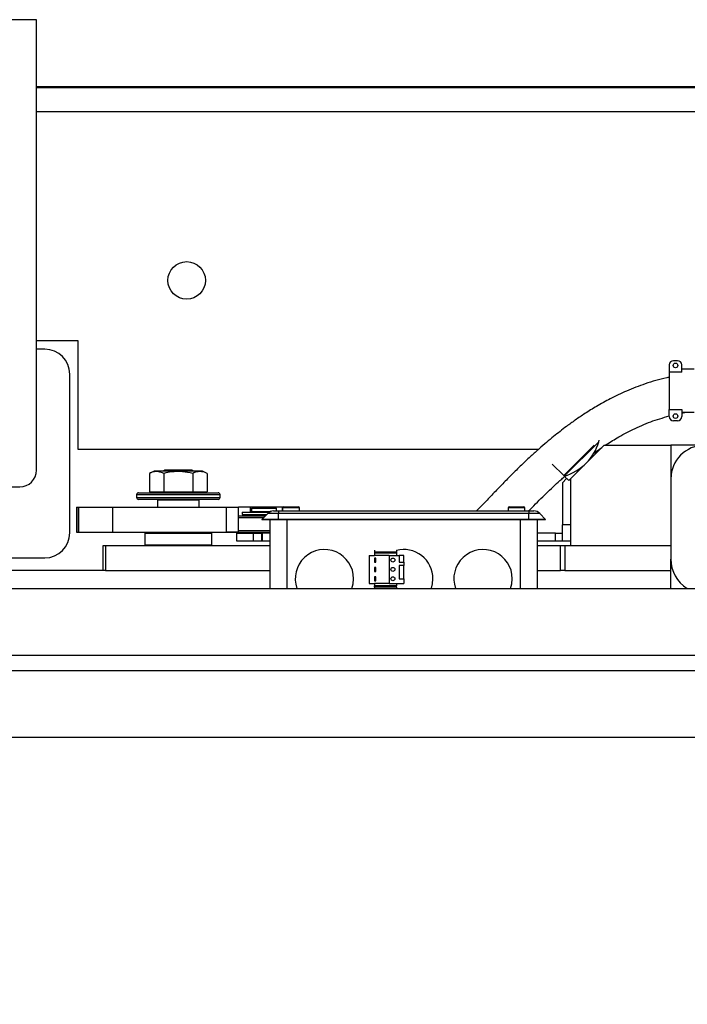
# Model space of a CAD drawing. Extents: x -239 to 414, y -91 to 242.
# Drawn here: x 21 to 30, y 40 to 55 of the extents above; entities that cross this region are included whole.
import ezdxf

# ---------------------------------------------------------------- set-up
doc = ezdxf.new("R2010")
doc.units = 0
doc.header["$LTSCALE"] = 10
doc.header["$MEASUREMENT"] = 0
doc.header["$PDMODE"] = 98
doc.layers.get('DEFPOINTS').update_dxf_attribs({"linetype": 'CONTINUOUS'})
for name, color, linetype in [('CAB', 7, 'CONTINUOUS'), ('DIM', 1, 'CONTINUOUS'), ('PACA-RYDE', 42, 'CONTINUOUS')]:
    doc.layers.add(name, color=color, linetype=linetype)
doc.styles.get("Standard").update_dxf_attribs({"font": 'SIMPLEX.shx', "width": 0.85})
doc.dimstyles.get("Standard").update_dxf_attribs({"dimscale": 16, "dimtxt": 0.09375, "dimasz": 0.09375, "dimexe": 0.0625, "dimexo": 0.0625, "dimgap": 0.0625, "dimtad": 0, "dimtih": 1, "dimtoh": 1, "dimdec": 4, "dimzin": 4, "dimdsep": 46, "dimtxsty": 'Standard', "dimcen": 0.0625, "dimadec": 0, "dimazin": 0, "dimtfac": 1, "dimtdec": 4, "dimtofl": 0, "dimtmove": 0, "dimatfit": 3, "dimfxl": 1, "dimtolj": 1, "dimtzin": 0, "dimarcsym": 0})

# ---------------------------------------------------------------- blocks, each defined once
blk = doc.blocks.new('*D82')
at = {"layer": 'DEFPOINTS', "color": 0, "transparency": 16777216}
for p in [(60, 76.824), (3.5, 48.75), (60, 45.579)]:
    blk.add_point(p, dxfattribs=at)
at = {"layer": 'DIM', "color": 0, "lineweight": -2, "transparency": 16777216}
for p, q in [((3.5, 49.5), (3.5, 77.574)), ((60, 46.329), (60, 77.574)), ((5.656, 76.824), (20.396, 76.824)), ((57.844, 76.824), (43.104, 76.824))]:
    blk.add_line(p, q, dxfattribs=at)
at = {"layer": 'DIM', "color": 0, "transparency": 16777216}
for points in [[(5.656, 77.183), (5.656, 76.464), (3.5, 76.824)], [(57.844, 77.183), (57.844, 76.464), (60, 76.824)]]:
    blk.add_solid(points, dxfattribs=at)
at = {"layer": 'DIM', "color": 0, "transparency": 16777216, "insert": (31.75, 76.824), "char_height": 2.16, "attachment_point": 5}
blk.add_mtext('\\A1;(56 1/2") O.D.', dxfattribs=at)
blk = doc.blocks.new('*D98')
at = {"layer": 'DEFPOINTS', "color": 0, "transparency": 16777216}
for p in [(8, 41.787), (59, 36.599), (59, 36.599)]:
    blk.add_point(p, dxfattribs=at)
at = {"layer": 'DIM', "color": 0, "lineweight": -2, "transparency": 16777216}
for p, q in [((8, 41.162), (8, 35.974)), ((9.797, 36.599), (20.719, 36.599)), ((57.203, 36.599), (34.47, 36.599))]:
    blk.add_line(p, q, dxfattribs=at)
at = {"layer": 'DIM', "color": 0, "transparency": 16777216}
for points in [[(9.797, 36.899), (9.797, 36.3), (8, 36.599)], [(57.203, 36.899), (57.203, 36.3), (59, 36.599)]]:
    blk.add_solid(points, dxfattribs=at)
at = {"layer": 'DIM', "color": 0, "transparency": 16777216, "insert": (27.594, 36.599), "char_height": 1.8, "attachment_point": 5}
blk.add_mtext('\\A1;51" CLEAR', dxfattribs=at)

msp = doc.modelspace()

# ---------------------------------------------------------------- linework, layer by layer
at = {"layer": 'CAB'}
for p, q in [((9.25, 45), (60, 45)), ((8.5, 44), (59, 44))]:
    msp.add_line(p, q, dxfattribs=at)
at = {"layer": 'PACA-RYDE', "linetype": 'Continuous'}
for p, q in [((20.75, 54.75), (18.75, 54.75)), ((20.75, 48), (20.75, 54.75)), ((20.75, 53.75), (42.75, 53.75)), ((20.75, 53.73411), (42.75, 53.73411)), ((20.75, 53.3755), (33.67434, 53.3755)), ((21.375, 49.9375), (20.75, 49.9375)), ((21.375, 48.3125), (21.375, 49.9375)), ((20.875, 49.8125), (20.75, 49.8125)), ((30.2254, 49.57802), (30.2254, 49.47027)), ((30.3504, 49.64052), (30.2879, 49.64052)), ((30.4129, 49.47027), (30.4129, 49.57802)), ((21.25, 47.0625), (21.25, 49.4375)), ((30.4129, 49.47027), (30.2254, 49.47027)), ((30.2254, 49.47027), (30.2254, 48.91125)), ((30.6004, 49.51552), (30.4129, 49.51552)), ((30.2254, 48.91125), (30.4129, 48.91125)), ((30.2254, 48.8035), (30.2254, 48.91125)), ((30.4129, 48.91125), (30.4129, 48.8035)), ((30.4129, 48.85656), (30.4569, 48.866)), ((30.6004, 48.866), (30.4129, 48.866)), ((30.3504, 48.741), (30.2879, 48.741)), ((29.16898, 48.42594), (28.65369, 47.91065)), ((29.16898, 48.42594), (29.17515, 48.44985)), ((28.26694, 48.3125), (21.375, 48.3125)), ((28.64482, 47.91952), (29.10135, 48.37605)), ((29.25, 48.375), (28.75, 47.875)), ((29.09595, 48.25713), (29.21719, 48.34219)), ((29.25, 48.375), (30.25, 48.375)), ((31.25, 48.375), (30.25, 48.375)), ((30.25, 48.375), (30.25, 47.874)), ((28.64482, 47.91952), (28.47246, 48.09188)), ((22.51127, 47.986), (22.44199, 47.95369)), ((22.44199, 47.95369), (22.44199, 47.679)), ((22.69313, 47.986), (22.51127, 47.986)), ((22.6708, 48), (22.6508, 47.986)), ((22.65849, 47.95369), (22.65849, 47.679)), ((23.0792, 48), (22.6708, 48)), ((23.23873, 47.986), (22.69313, 47.986)), ((23.0992, 47.986), (23.0792, 48)), ((23.09151, 47.95369), (23.09151, 47.679)), ((23.30801, 47.95369), (23.23873, 47.986)), ((23.30801, 47.95369), (23.30801, 47.679)), ((28.625, 47.80993), (28.625, 47.182)), ((28.68867, 47.87567), (28.62646, 47.81346)), ((28.64482, 47.91952), (28.65369, 47.91065)), ((28.71967, 47.84467), (28.65369, 47.91065)), ((28.71967, 47.84467), (28.75, 47.875)), ((28.75, 46.875), (28.75, 47.875)), ((30.25, 47.874), (30.25, 46.66756)), ((20.02243, 47.75), (20.5, 47.75)), ((22.28, 47.663), (23.47, 47.663)), ((22.44199, 47.679), (22.65849, 47.679)), ((22.5375, 47.679), (22.5375, 47.663)), ((22.65849, 47.679), (23.09151, 47.679)), ((23.09151, 47.679), (23.30801, 47.679)), ((23.2125, 47.663), (23.2125, 47.679)), ((22.25, 47.633), (22.25, 47.593)), ((23.5, 47.633), (22.25, 47.633)), ((22.25, 47.593), (22.875, 47.593)), ((22.875, 47.563), (22.28, 47.563)), ((22.5725, 47.563), (22.5625, 47.553)), ((22.5625, 47.553), (22.5625, 47.4475)), ((23.1875, 47.553), (22.5625, 47.553)), ((22.875, 47.593), (23.5, 47.593)), ((23.47, 47.563), (22.875, 47.563)), ((23.1875, 47.553), (23.1775, 47.563)), ((23.1875, 47.4475), (23.1875, 47.553)), ((23.5, 47.593), (23.5, 47.633)), ((21.34951, 47.4475), (21.34951, 47.0725)), ((21.34951, 47.4475), (21.35784, 47.4475)), ((21.35784, 47.4475), (21.35784, 47.0725)), ((21.35784, 47.4475), (21.38116, 47.4475)), ((21.38116, 47.4475), (21.38116, 47.0725)), ((21.38116, 47.4475), (21.88908, 47.4475)), ((21.88908, 47.4475), (21.88908, 47.0725)), ((21.88908, 47.4475), (23.596, 47.4475)), ((23.596, 47.0725), (23.596, 47.4475)), ((23.596, 47.4475), (23.77794, 47.4475)), ((23.77794, 47.0725), (23.77794, 47.4475)), ((23.95457, 47.4475), (23.77794, 47.4475)), ((23.82968, 47.37093), (23.82968, 47.3355)), ((23.82968, 47.37093), (24.23492, 47.37093)), ((24.43687, 47.4475), (23.95457, 47.4475)), ((23.95457, 47.37093), (23.95457, 47.4475)), ((23.97875, 47.437), (23.96875, 47.427)), ((23.96875, 47.427), (23.96875, 47.3845)), ((24.15625, 47.427), (23.96875, 47.427)), ((23.96875, 47.3845), (23.97875, 47.3745)), ((23.96875, 47.3845), (24.26461, 47.3845)), ((23.97875, 47.437), (24.15625, 47.437)), ((24.24099, 47.3745), (23.97875, 47.3745)), ((24.00475, 47.3745), (24.00475, 47.37093)), ((24.1245, 47.265), (24.21289, 47.35339)), ((24.15625, 47.437), (24.33375, 47.437)), ((24.34375, 47.427), (24.15625, 47.427)), ((24.3745, 47.35339), (24.21289, 47.35339)), ((24.30128, 47.39), (24.3745, 47.39)), ((24.34375, 47.427), (24.33375, 47.437)), ((24.34375, 47.39), (24.34375, 47.427)), ((24.3745, 47.39), (28.1245, 47.39)), ((24.3745, 47.39), (24.3745, 47.35339)), ((24.3745, 47.265), (24.3745, 47.35339)), ((28.1245, 47.35339), (24.3745, 47.35339)), ((24.43687, 47.39), (24.43687, 47.4475)), ((24.437, 47.435), (24.437, 47.39)), ((24.562, 47.435), (24.437, 47.435)), ((24.452, 47.45), (24.562, 47.45)), ((24.562, 47.45), (24.672, 47.45)), ((24.687, 47.435), (24.562, 47.435)), ((24.687, 47.39), (24.687, 47.435)), ((27.812, 47.435), (27.812, 47.39)), ((27.937, 47.435), (27.812, 47.435)), ((27.827, 47.45), (27.937, 47.45)), ((27.937, 47.45), (28.047, 47.45)), ((28.062, 47.435), (27.937, 47.435)), ((28.062, 47.39), (28.062, 47.435)), ((28.1245, 47.39), (28.1245, 47.35339)), ((28.1245, 47.39), (28.19772, 47.39)), ((28.1245, 47.265), (28.1245, 47.35339)), ((28.28611, 47.35339), (28.1245, 47.35339)), ((28.3745, 47.265), (28.28611, 47.35339)), ((23.77794, 47.3195), (24.179, 47.3195)), ((24.149, 47.2895), (23.77794, 47.2895)), ((23.82968, 47.3355), (24.195, 47.3355)), ((23.95457, 47.3195), (23.95457, 47.3355)), ((23.97875, 47.3355), (23.96875, 47.3255)), ((23.96875, 47.3255), (23.96875, 47.3195)), ((24.185, 47.3255), (23.96875, 47.3255)), ((24.3745, 47.265), (24.1245, 47.265)), ((24.132, 47.2575), (24.1245, 47.265)), ((24.3745, 47.2575), (24.132, 47.2575)), ((24.25, 46.22993), (24.25, 47.2575)), ((28.1245, 47.265), (24.3745, 47.265)), ((24.3745, 47.2575), (24.3745, 47.265)), ((28.1245, 47.2575), (24.3745, 47.2575)), ((24.5, 47.2575), (24.5, 46.22993)), ((28, 46.22993), (28, 47.2575)), ((28.3745, 47.265), (28.1245, 47.265)), ((28.1245, 47.2575), (28.1245, 47.265)), ((28.367, 47.2575), (28.1245, 47.2575)), ((28.25, 47.2575), (28.25, 46.22993)), ((28.367, 47.2575), (28.3745, 47.265)), ((21.34951, 47.0725), (21.35784, 47.0725)), ((21.35784, 47.0725), (21.38116, 47.0725)), ((21.38116, 47.0725), (21.88908, 47.0725)), ((21.88908, 47.0725), (23.596, 47.0725)), ((22.385, 47.0625), (22.375, 47.0525)), ((22.385, 47.0625), (23.365, 47.0625)), ((22.4, 47.0625), (22.4, 47.0725)), ((22.40011, 47.0725), (22.40011, 47.0625)), ((22.875, 47.0625), (22.875, 47.0725)), ((22.885, 47.0725), (22.885, 47.0625)), ((23.34989, 47.0625), (23.34989, 47.0725)), ((23.35, 47.0725), (23.35, 47.0625)), ((23.375, 47.0525), (23.365, 47.0625)), ((23.50825, 47.0725), (23.51125, 47.0695)), ((24.25, 47.0695), (23.51125, 47.0695)), ((23.77794, 47.0725), (23.596, 47.0725)), ((23.75, 46.937), (23.75, 47.057)), ((23.75, 47.057), (24, 47.057)), ((23.77794, 47.0995), (24.25, 47.0995)), ((23.96875, 47.0695), (23.96875, 47.057)), ((24, 46.937), (24, 47.057)), ((24, 47.057), (24.125, 47.057)), ((24.125, 46.937), (24.125, 47.057)), ((24.125, 47.057), (24.12912, 47.057)), ((24.12912, 47.057), (24.12912, 46.937)), ((24.25, 47.057), (24.12912, 47.057)), ((28.52208, 47.057), (28.25, 47.057)), ((28.52208, 46.937), (28.52208, 47.057)), ((28.52208, 47.057), (28.625, 47.057)), ((28.625, 46.937), (28.625, 47.182)), ((28.75, 47.182), (28.625, 47.182)), ((22.375, 47.0525), (22.375, 46.885)), ((23.375, 47.0525), (22.375, 47.0525)), ((23.375, 46.885), (23.375, 47.0525)), ((24, 46.937), (23.75, 46.937)), ((24.125, 46.937), (24, 46.937)), ((24.12912, 46.937), (24.125, 46.937)), ((24.25, 46.937), (24.12912, 46.937)), ((28.52208, 46.937), (28.25, 46.937)), ((28.625, 46.937), (28.52208, 46.937)), ((28.75, 46.937), (28.625, 46.937)), ((21.75, 46.5), (21.75, 46.875)), ((21.75, 46.875), (21.78668, 46.875)), ((21.78668, 46.875), (21.78668, 46.5)), ((21.78668, 46.875), (24.25, 46.875)), ((22.375, 46.885), (22.385, 46.875)), ((22.375, 46.885), (23.375, 46.885)), ((23.365, 46.875), (23.375, 46.885)), ((25.81, 46.80078), (25.81, 46.775)), ((26.14, 46.775), (25.81, 46.775)), ((25.81, 46.775), (25.81, 46.762)), ((25.81, 46.762), (25.81, 46.725)), ((25.81, 46.762), (26.14, 46.762)), ((26.14, 46.80078), (26.14, 46.775)), ((26.14, 46.775), (26.14, 46.762)), ((26.14, 46.762), (26.14, 46.725)), ((28.25, 46.875), (28.59737, 46.875)), ((28.59737, 46.5), (28.59737, 46.875)), ((28.59737, 46.875), (28.6607, 46.875)), ((28.6607, 46.875), (28.6607, 46.5)), ((28.6607, 46.875), (30.25, 46.875)), ((28.75, 46.875), (30.25, 46.875)), ((20.0625, 46.6875), (20.875, 46.6875)), ((25.73, 46.725), (25.73, 46.305)), ((25.73, 46.725), (25.81, 46.725)), ((26.03, 46.725), (25.81, 46.725)), ((25.83, 46.685), (25.81, 46.685)), ((25.81, 46.685), (25.81, 46.625)), ((25.81, 46.625), (25.83, 46.625)), ((25.83, 46.625), (25.83, 46.685)), ((26.03, 46.725), (26.18, 46.725)), ((26.03, 46.725), (26.03, 46.305)), ((26.18, 46.725), (26.18, 46.625)), ((26.25, 46.725), (26.18, 46.725)), ((26.18, 46.625), (26.25, 46.625)), ((26.25, 46.625), (26.25, 46.725)), ((26.25, 46.625), (26.25, 46.575)), ((30.25, 46.22993), (30.25, 46.66756)), ((21.75, 46.5), (19.88093, 46.5)), ((21.78668, 46.5), (21.75, 46.5)), ((21.78668, 46.5), (24.25, 46.5)), ((25.83, 46.545), (25.81, 46.545)), ((25.81, 46.545), (25.81, 46.485)), ((25.81, 46.485), (25.83, 46.485)), ((25.83, 46.485), (25.83, 46.545)), ((26.25, 46.575), (26.18, 46.575)), ((26.18, 46.575), (26.18, 46.375)), ((26.25, 46.375), (26.25, 46.575)), ((28.25, 46.5), (28.59737, 46.5)), ((28.6607, 46.5), (28.59737, 46.5)), ((28.6607, 46.5), (30.25, 46.5)), ((25.81, 46.405), (25.81, 46.345)), ((25.83, 46.405), (25.81, 46.405)), ((25.81, 46.345), (25.83, 46.345)), ((25.83, 46.345), (25.83, 46.405)), ((26.18, 46.375), (26.25, 46.375)), ((26.25, 46.375), (26.25, 46.305)), ((18.88093, 46.22993), (33.44343, 46.22993)), ((25.73, 46.305), (25.81, 46.305)), ((25.81, 46.305), (25.81, 46.268)), ((26.03, 46.305), (25.81, 46.305)), ((26.14, 46.268), (25.81, 46.268)), ((25.81, 46.25106), (25.81, 46.268)), ((26.14, 46.25106), (25.81, 46.25106)), ((25.81, 46.25106), (25.81, 46.22993)), ((26.03, 46.305), (26.25, 46.305)), ((26.14, 46.305), (26.14, 46.268)), ((26.14, 46.25106), (26.14, 46.268)), ((26.14, 46.25106), (26.14, 46.22993)), ((18.88093, 45.22993), (33.44343, 45.22993))]:
    msp.add_line(p, q, dxfattribs=at)
at = {"layer": 'PACA-RYDE', "linetype": 'Continuous', "flags": 128}
for points in [[(25.47525, 46.22993), (25.49297, 46.29688), (25.5, 46.375)], [(26.66354, 46.23221), (26.68047, 46.29688), (26.6875, 46.375)], [(27.85025, 46.22993), (27.86797, 46.29688), (27.875, 46.375)]]:
    msp.add_lwpolyline(points, dxfattribs=at)
at = {"layer": 'PACA-RYDE', "linetype": 'Continuous'}
for centre, radius in [((23, 50.84425), 0.28125), ((30.31915, 49.57052), 0.035), ((30.31915, 48.811), 0.035), ((26.08713, 46.655), 0.03), ((26.08713, 46.515), 0.03), ((26.08713, 46.375), 0.03)]:
    msp.add_circle(centre, radius, dxfattribs=at)
for centre, radius, start, end in [((20.875, 49.4375), 0.375, 0, 90), ((30.2879, 49.57802), 0.0625, 90, 180), ((30.3504, 49.57802), 0.0625, 0, 90), ((30.2879, 48.8035), 0.0625, 180, 270), ((30.3504, 48.8035), 0.0625, 270, 0), ((28.47772, 48.61695), 0.71717, 315, 344.553322), ((30.75, 47.874), 0.5, 360, 180), ((28.41899, 48.67568), 0.80023, 287.055437, 315), ((20.5, 48), 0.25, 270, 0), ((28.63, 47.80993), 0.005, 135, 180), ((22.28, 47.633), 0.03, 90, 180), ((23.47, 47.633), 0.03, 0, 90), ((22.28, 47.593), 0.03, 180, 270), ((23.47, 47.593), 0.03, 270, 0), ((24.30128, 47.265), 0.125, 90, 135), ((24.452, 47.435), 0.015, 90, 180), ((24.672, 47.435), 0.015, 0, 90), ((27.827, 47.435), 0.015, 90, 180), ((28.047, 47.435), 0.015, 0, 90), ((28.19772, 47.265), 0.125, 45, 90), ((20.875, 47.0625), 0.375, 270, 0), ((25.0625, 46.375), 0.4375, 0, 199.364607), ((26.25, 46.375), 0.4375, 0, 104.562064), ((27.4375, 46.375), 0.4375, 0, 199.364607)]:
    msp.add_arc(centre, radius, start, end, dxfattribs=at)
msp.add_ellipse((30.75, 46.66756), major_axis=(0, 0.51117), ratio=0.9781476, start_param=1.57079633, end_param=2.59852625, dxfattribs=at)
for points, knots in [([(30.2254, 49.39189), (30.21288, 49.38958), (30.0905, 49.36694), (29.87481, 49.30129), (29.59334, 49.19424), (29.35108, 49.07828), (29.14426, 48.96355), (28.97012, 48.85525), (28.82123, 48.75438), (28.69774, 48.66483), (28.58985, 48.58238), (28.49015, 48.50292), (28.38559, 48.41611), (28.27348, 48.31914), (28.15423, 48.2117), (28.02159, 48.08732), (27.87934, 47.94834), (27.73148, 47.79778), (27.5873, 47.64679), (27.45755, 47.51004), (27.37388, 47.42569), (27.33846, 47.39)], [0, 0, 0, 0, 0.01054413, 0.10305376, 0.1863798, 0.26091761, 0.32676855, 0.38397847, 0.43259618, 0.47760497, 0.51209531, 0.5467494, 0.58490676, 0.62658306, 0.67176383, 0.72040738, 0.78024666, 0.8400037, 0.89919522, 0.95734077, 1, 1, 1, 1]), ([(29.26765, 48.375), (29.32595, 48.4124), (29.45937, 48.498), (29.68565, 48.61731), (29.94532, 48.73221), (30.13207, 48.78674), (30.2254, 48.81399)], [0, 0, 0, 0, 0.197441146, 0.451871413, 0.726063025, 1, 1, 1, 1]), ([(22.65849, 47.95369), (22.63273, 47.96385), (22.58042, 47.98446), (22.50687, 47.98039), (22.4612, 47.9616), (22.44199, 47.95369)], [0, 0, 0, 0, 0.35991947, 0.73073822, 1, 1, 1, 1]), ([(23.09151, 47.95369), (23.03998, 47.96385), (22.93536, 47.98446), (22.78826, 47.98039), (22.69692, 47.9616), (22.65849, 47.95369)], [0, 0, 0, 0, 0.35991947, 0.73073822, 1, 1, 1, 1]), ([(23.30801, 47.95369), (23.29375, 47.95977), (23.25593, 47.9759), (23.19225, 47.985), (23.13403, 47.9724), (23.10065, 47.95772), (23.09151, 47.95369)], [0, 0, 0, 0, 0.200133588, 0.530785395, 0.871439568, 1, 1, 1, 1]), ([(28.12033, 47.39), (28.14588, 47.41639), (28.20661, 47.47913), (28.30288, 47.57551), (28.40788, 47.67796), (28.51142, 47.77548), (28.59838, 47.85534), (28.65197, 47.90182), (28.67066, 47.91803)], [0, 0, 0, 0, 0.14460181, 0.34375392, 0.53603297, 0.72161043, 0.90290616, 1, 1, 1, 1])]:
    msp.add_open_spline(points, degree=3, knots=knots, dxfattribs=at)

# ---------------------------------------------------------------- dimensions: what is measured, and where the dimension line sits
at = {"layer": 'DIM'}
for base, p1, p2, text, override, picture, middle in [((60, 76.82382), (3.5, 48.75), (60, 45.5785), '(<>) O.D.', {"dimscale": 12, "dimtxt": 0.18, "dimasz": 0.179688, "dimgap": 0.09375, "dimlunit": 5, "dimpost": '"', "dimfrac": 2}, '*D82', (31.75, 76.82382)), ((59, 36.59944), (8, 41.78689), (59, 36.59944), '<> CLEAR', {"dimscale": 10, "dimtxt": 0.18, "dimasz": 0.179688, "dimgap": 0.09375, "dimlunit": 5, "dimpost": '"', "dimfrac": 2}, '*D98', (27.5942, 36.59944))]:
    dim = msp.add_linear_dim(base=base, p1=p1, p2=p2, text=text, dimstyle='Standard', override=override, dxfattribs=at)
    dim.commit()
    dim.dimension.update_dxf_attribs({"geometry": picture, "text_midpoint": middle, "dimtype": 160})

doc.saveas('drawing.dxf')
